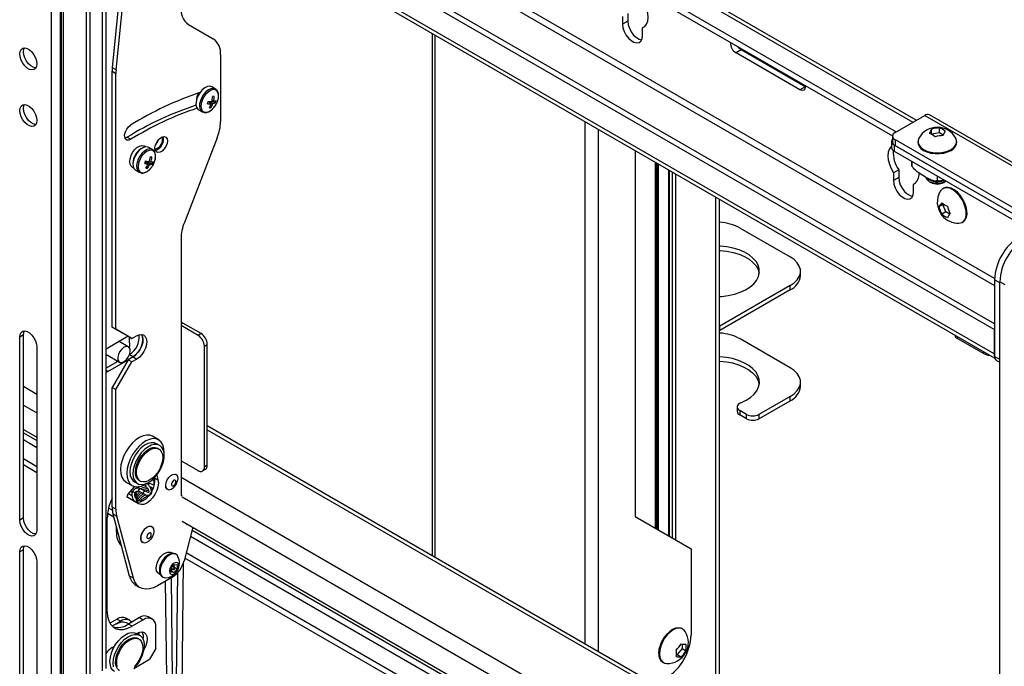
# Model space of a CAD drawing. Units: inches. Extents: x 1 to 327, y 1 to 205.
# Drawn here: x 243 to 257, y 153 to 162 of the extents above; entities that cross this region are included whole.
import ezdxf

# ---------------------------------------------------------------- set-up
doc = ezdxf.new("R2010")
doc.units = ezdxf.units.IN
doc.header["$MEASUREMENT"] = 0

msp = doc.modelspace()

# ---------------------------------------------------------------- linework, layer by layer
at = {"color": 7, "linetype": 'Continuous', "lineweight": 25}
for p, q in [((243.882, 166.693), (243.882, 151.857)), ((244.009, 166.693), (244.009, 151.857)), ((244.025, 166.681), (244.025, 151.844)), ((244.051, 166.644), (244.051, 151.808)), ((256.156, 160.628), (245.907, 166.544)), ((245.854, 166.245), (255.871, 160.463)), ((245.88, 166.145), (255.82, 160.407)), ((244.429, 165.43), (244.429, 152.708)), ((244.606, 165.528), (244.606, 152.814)), ((244.658, 165.558), (244.658, 152.845)), ((244.376, 165.399), (244.376, 152.677)), ((257.262, 157.657), (245.726, 164.316)), ((257.269, 157.738), (245.769, 164.377)), ((244.75, 161.373), (245.013, 164)), ((244.802, 161.343), (245.066, 163.969)), ((245.724, 163.918), (257.272, 157.252)), ((251.99, 162.101), (251.99, 161.991)), ((252.064, 162.144), (252.064, 162.033)), ((245.828, 161.988), (246.181, 161.784)), ((252.064, 162.033), (251.99, 161.991)), ((252.301, 161.954), (252.272, 161.938)), ((252.272, 161.827), (252.272, 161.938)), ((249.288, 161.861), (249.288, 154.448)), ((246.285, 161.556), (246.285, 160.609)), ((253.674, 161.627), (253.6, 161.585)), ((254.506, 161.061), (253.6, 161.585)), ((254.58, 161.104), (253.674, 161.627)), ((244.802, 161.343), (244.75, 161.373)), ((244.747, 161.322), (244.8, 161.292)), ((244.747, 157.691), (244.747, 161.322)), ((244.8, 157.661), (244.8, 161.292)), ((246.212, 161.071), (246.161, 161.101)), ((254.58, 161.104), (254.506, 161.061)), ((254.583, 161.102), (254.58, 161.104)), ((246.196, 160.965), (246.171, 160.958)), ((246.151, 160.86), (246.109, 160.894)), ((246.13, 160.894), (246.177, 160.863)), ((246.151, 160.807), (246.139, 160.829)), ((246.214, 160.875), (246.157, 160.895)), ((246.187, 160.899), (246.164, 160.909)), ((245.974, 160.777), (246.025, 160.747)), ((246.025, 160.747), (246.029, 160.745)), ((255.856, 160.454), (256.277, 160.697)), ((256.277, 160.697), (260.519, 158.248)), ((260.587, 158.255), (256.344, 160.704)), ((255.819, 160.403), (255.819, 160.318)), ((256.371, 160.427), (256.375, 160.436)), ((256.375, 160.436), (256.375, 160.501)), ((256.375, 160.436), (256.485, 160.453)), ((256.485, 160.453), (256.485, 160.518)), ((256.485, 160.453), (256.541, 160.421)), ((244.961, 160.387), (245.014, 160.357)), ((245.222, 160.25), (245.204, 160.26)), ((246.237, 160.378), (245.772, 159.178)), ((255.806, 160.326), (255.806, 160.24)), ((257.699, 159.203), (255.843, 160.275)), ((255.843, 160.275), (255.843, 160.189)), ((255.856, 160.352), (259.922, 158.005)), ((255.856, 160.352), (255.856, 160.267)), ((255.856, 160.267), (259.922, 157.92)), ((256.18, 160.325), (256.18, 160.312)), ((256.731, 160.312), (256.731, 160.325)), ((245.318, 160.213), (245.267, 160.242)), ((252.166, 160.2), (252.166, 155.006)), ((255.843, 160.189), (257.699, 159.118)), ((245.257, 160.005), (245.217, 160.035)), ((245.22, 160.043), (245.281, 160.002)), ((245.313, 160.002), (245.221, 160.047)), ((245.295, 160.037), (245.273, 160.047)), ((245.311, 160.103), (245.287, 160.097)), ((252.467, 154.832), (252.467, 160.026)), ((256.094, 159.978), (256.094, 160.044)), ((256.094, 160.044), (256.094, 159.978)), ((245.032, 159.964), (245.051, 159.953)), ((245.08, 159.918), (245.131, 159.889)), ((245.247, 159.945), (245.237, 159.967)), ((252.643, 159.924), (252.643, 154.73)), ((255.908, 159.924), (255.834, 159.882)), ((255.834, 159.882), (255.834, 159.772)), ((255.908, 159.924), (255.908, 159.814)), ((256.455, 159.836), (256.455, 159.769)), ((255.908, 159.814), (255.834, 159.772)), ((256.145, 159.735), (256.117, 159.718)), ((256.117, 159.608), (256.117, 159.718)), ((256.347, 159.754), (256.364, 159.745)), ((256.456, 159.769), (256.456, 159.835)), ((256.548, 159.745), (256.564, 159.754)), ((256.544, 159.662), (256.534, 159.656)), ((253.367, 152.093), (253.367, 159.506)), ((256.535, 159.432), (256.479, 159.399)), ((256.535, 159.432), (256.541, 159.439)), ((256.575, 159.328), (256.535, 159.432)), ((256.575, 159.328), (256.519, 159.295)), ((256.631, 159.296), (256.575, 159.328)), ((256.809, 159.179), (256.82, 159.185)), ((253.66, 159.096), (254.367, 158.688)), ((245.724, 158.946), (245.724, 155.297)), ((254.514, 158.423), (254.514, 158.484)), ((257.269, 158.364), (257.269, 157.277)), ((257.417, 158.292), (257.343, 158.335)), ((257.343, 147.516), (257.343, 158.335)), ((254.367, 158.28), (253.37, 157.704)), ((254.367, 158.219), (253.37, 157.643)), ((254.367, 158.219), (254.367, 158.28)), ((246.009, 157.6), (245.748, 157.75)), ((244.8, 157.661), (244.747, 157.691)), ((244.747, 157.691), (244.973, 157.561)), ((245.026, 157.53), (244.8, 157.661)), ((245.966, 157.575), (245.724, 157.715)), ((253.37, 157.704), (253.367, 157.703)), ((253.37, 157.643), (253.37, 157.704)), ((257.269, 157.661), (257.262, 157.657)), ((257.262, 157.657), (257.262, 157.314)), ((243.487, 157.58), (243.435, 157.55)), ((243.435, 154.952), (243.435, 157.55)), ((243.487, 154.983), (243.487, 157.58)), ((244.973, 157.561), (244.687, 157.395)), ((244.976, 157.411), (244.845, 157.487)), ((244.973, 157.561), (245.026, 157.53)), ((244.995, 157.468), (244.995, 157.548)), ((245.026, 157.53), (245.091, 157.567)), ((246.009, 157.6), (245.966, 157.575)), ((254.367, 157.116), (253.66, 157.524)), ((256.74, 157.532), (257.116, 157.315)), ((243.678, 157.41), (243.678, 154.812)), ((244.687, 157.395), (244.658, 157.376)), ((246.055, 157.422), (246.097, 157.446)), ((246.055, 155.707), (246.055, 157.422)), ((246.097, 155.731), (246.097, 157.446)), ((244.658, 157.306), (244.851, 157.195)), ((244.658, 157.108), (244.83, 157.207)), ((244.687, 157.064), (244.973, 157.229)), ((244.973, 157.229), (244.747, 156.837)), ((244.8, 156.807), (245.026, 157.199)), ((245.043, 157.269), (244.973, 157.229)), ((245.026, 157.199), (244.973, 157.229)), ((245.096, 157.239), (245.026, 157.199)), ((245.043, 157.269), (245.096, 157.239)), ((257.295, 157.22), (257.343, 157.192)), ((244.658, 157.051), (244.687, 157.064)), ((254.514, 156.851), (254.514, 156.912)), ((244.747, 156.837), (244.8, 156.807)), ((244.747, 155.137), (244.747, 156.837)), ((244.8, 155.107), (244.8, 156.807)), ((254.367, 156.708), (253.925, 156.452)), ((253.925, 156.391), (254.367, 156.647)), ((254.367, 156.647), (254.367, 156.708)), ((253.616, 156.559), (253.616, 156.498)), ((253.748, 156.452), (253.653, 156.508)), ((253.653, 156.508), (253.653, 156.447)), ((253.748, 156.391), (253.653, 156.447)), ((253.748, 156.391), (253.748, 156.452)), ((253.925, 156.452), (253.925, 156.391)), ((243.487, 156.24), (243.678, 156.13)), ((257.343, 149.797), (246.097, 156.289)), ((245.407, 156.092), (245.318, 156.143)), ((245.419, 156.012), (245.376, 156.037)), ((245.409, 155.96), (245.394, 155.969)), ((243.678, 155.711), (243.487, 155.821)), ((245.724, 155.796), (245.966, 155.656)), ((243.678, 155.626), (243.487, 155.735)), ((246.029, 155.65), (246.071, 155.674)), ((246.097, 155.731), (246.055, 155.707)), ((245.132, 155.514), (245.147, 155.505)), ((245.342, 155.486), (245.342, 155.549)), ((245.379, 155.591), (245.397, 155.524)), ((245.653, 155.599), (245.652, 155.599)), ((244.943, 155.493), (245.032, 155.442)), ((244.971, 155.315), (245.057, 155.421)), ((245.063, 155.496), (245.107, 155.471)), ((245.215, 155.363), (245.148, 155.399)), ((245.305, 155.373), (245.312, 155.371)), ((245.344, 155.459), (245.342, 155.486)), ((245.531, 155.39), (245.532, 155.389)), ((245.122, 155.182), (244.967, 155.272)), ((245.008, 155.362), (245.033, 155.348)), ((245.051, 155.229), (245.053, 155.223)), ((245.129, 155.363), (245.196, 155.327)), ((245.724, 155.297), (245.741, 155.307)), ((244.749, 155.092), (244.696, 155.123)), ((244.8, 155.107), (244.747, 155.137)), ((243.487, 154.983), (243.435, 154.952)), ((244.676, 153.651), (244.676, 154.979)), ((244.771, 154.995), (244.681, 155.047)), ((244.759, 155.039), (244.812, 155.008)), ((244.995, 154.158), (244.759, 155.039)), ((245.048, 154.128), (244.812, 155.008)), ((252.166, 155.006), (252.961, 154.546)), ((244.808, 154.847), (244.809, 154.854)), ((244.808, 154.789), (244.808, 154.847)), ((245.312, 154.86), (245.311, 154.861)), ((245.739, 154.94), (257.262, 148.288)), ((245.889, 154.832), (245.767, 154.374)), ((245.802, 154.903), (245.802, 154.891)), ((245.802, 154.891), (245.813, 154.897)), ((245.888, 154.854), (245.889, 154.832)), ((243.487, 154.533), (243.435, 154.503)), ((243.487, 152.758), (243.487, 154.533)), ((245.18, 154.634), (245.181, 154.634)), ((252.961, 154.546), (252.961, 153.322)), ((243.435, 152.728), (243.435, 154.503)), ((245.597, 154.481), (245.578, 154.491)), ((245.653, 154.467), (245.642, 154.473)), ((255.857, 148.595), (245.777, 154.414)), ((255.931, 148.637), (245.797, 154.488)), ((243.678, 154.363), (243.678, 152.587)), ((245.583, 154.271), (245.625, 154.323)), ((245.583, 154.215), (245.583, 154.271)), ((245.583, 154.268), (245.615, 154.25)), ((245.6, 154.259), (245.583, 154.238)), ((245.635, 154.284), (245.607, 154.3)), ((245.623, 154.316), (245.623, 154.32)), ((245.623, 154.32), (245.623, 154.316)), ((245.623, 154.316), (245.623, 154.291)), ((245.625, 154.323), (245.667, 154.319)), ((245.667, 154.263), (245.625, 154.211)), ((245.638, 154.28), (245.667, 154.263)), ((245.667, 154.319), (245.667, 154.263)), ((245.74, 152.485), (245.76, 154.351)), ((245.048, 154.128), (244.995, 154.158)), ((245.601, 154.144), (245.389, 154.022)), ((245.407, 154.195), (245.425, 154.184)), ((245.455, 154.149), (245.466, 154.143)), ((245.583, 154.235), (245.625, 154.211)), ((245.625, 154.211), (245.583, 154.215)), ((245.602, 152.715), (245.587, 154.136)), ((245.672, 154.203), (245.656, 152.682)), ((245.087, 154.028), (245.139, 153.997)), ((245.501, 154.087), (245.516, 152.727)), ((244.818, 153.549), (244.714, 153.489)), ((244.818, 153.549), (244.871, 153.518)), ((244.996, 153.531), (244.943, 153.561)), ((245.136, 153.569), (244.977, 153.477)), ((245.136, 153.569), (245.189, 153.539)), ((245.314, 153.551), (245.261, 153.582)), ((244.871, 153.518), (244.747, 153.447)), ((244.981, 153.48), (244.97, 153.486)), ((245.03, 153.447), (244.977, 153.477)), ((245.189, 153.539), (245.03, 153.447)), ((245.366, 153.13), (245.366, 153.437)), ((252.845, 153.407), (252.834, 153.414)), ((245.093, 153.343), (245.101, 153.347)), ((245.137, 153.317), (245.093, 153.343)), ((245.127, 153.266), (245.112, 153.274)), ((245.121, 153.357), (245.131, 153.321)), ((244.747, 153.143), (244.781, 153.163)), ((245.366, 153.13), (245.277, 152.977)), ((252.833, 153.13), (252.763, 153.044)), ((252.833, 153.194), (252.833, 153.13)), ((252.833, 153.13), (252.889, 153.097)), ((252.763, 153.044), (252.753, 153.044)), ((252.763, 153.044), (252.82, 153.011)), ((245.054, 152.849), (245.277, 152.977)), ((252.558, 152.936), (252.569, 152.93))]:
    msp.add_line(p, q, dxfattribs=at)
at = {"color": 8, "linetype": 'Continuous', "lineweight": 25}
for p, q in [((245.913, 166.485), (256.108, 160.6)), ((257.269, 158.381), (245.366, 165.253)), ((245.366, 165.155), (257.269, 158.284)), ((257.262, 157.314), (245.724, 163.974)), ((249.327, 161.839), (249.327, 154.425)), ((251.452, 160.612), (251.452, 153.198)), ((251.642, 160.502), (251.642, 153.088)), ((252.458, 154.837), (252.458, 160.031)), ((252.479, 154.825), (252.479, 160.019)), ((252.501, 154.812), (252.501, 160.006)), ((252.652, 159.919), (252.652, 154.725)), ((252.697, 154.699), (252.697, 159.893)), ((252.741, 159.868), (252.741, 154.674)), ((253.312, 152.124), (253.312, 159.538)), ((257.343, 158.321), (257.269, 158.364)), ((245.724, 157.736), (245.748, 157.75)), ((253.37, 157.704), (253.367, 157.706)), ((256.74, 157.559), (256.74, 157.532)), ((257.116, 157.315), (257.116, 157.342)), ((245.04, 157.268), (244.991, 157.297)), ((257.269, 157.277), (257.343, 157.235)), ((244.687, 157.064), (244.658, 157.08)), ((243.487, 156.852), (243.678, 156.742)), ((243.487, 156.583), (243.678, 156.473)), ((246.097, 156.234), (257.343, 149.742)), ((243.487, 156.193), (243.678, 156.083)), ((243.487, 156.095), (243.678, 155.985)), ((245.318, 155.526), (245.342, 155.512)), ((245.346, 155.553), (245.397, 155.524)), ((245.724, 155.56), (257.343, 148.853)), ((245.342, 155.486), (245.348, 155.482)), ((244.983, 155.329), (245.027, 155.304)), ((245.739, 155.283), (257.262, 148.631)), ((244.811, 154.845), (244.808, 154.847)), ((245.883, 154.81), (256.311, 148.79)), ((244.829, 154.777), (244.808, 154.789)), ((245.86, 154.725), (256.244, 148.73))]:
    msp.add_line(p, q, dxfattribs=at)
at = {"color": 7, "linetype": 'Continuous', "lineweight": 25, "flags": 128}
for points in [[(252.272, 161.938), (252.306, 161.958), (252.331, 161.991), (252.347, 162.035), (252.352, 162.088), (252.347, 162.146), (252.331, 162.208), (252.306, 162.27), (252.272, 162.33)], [(251.99, 161.991), (251.995, 161.941), (252.012, 161.889), (252.038, 161.839), (252.072, 161.794), (252.111, 161.759), (252.151, 161.736), (252.19, 161.727), (252.224, 161.732), (252.25, 161.752), (252.267, 161.785), (252.272, 161.827)], [(252.064, 162.033), (252.069, 161.984), (252.086, 161.932), (252.112, 161.882), (252.146, 161.837), (252.185, 161.802), (252.225, 161.778), (252.261, 161.769)], [(243.435, 161.568), (243.44, 161.605), (243.454, 161.633), (243.477, 161.65), (243.506, 161.655), (243.539, 161.647), (243.573, 161.627), (243.607, 161.597), (243.636, 161.558), (243.658, 161.515), (243.673, 161.47), (243.678, 161.428), (243.673, 161.391), (243.658, 161.363), (243.636, 161.346), (243.607, 161.341), (243.573, 161.349), (243.539, 161.369), (243.506, 161.4), (243.477, 161.438), (243.454, 161.481), (243.44, 161.526), (243.435, 161.568)], [(243.487, 161.599), (243.492, 161.635), (243.501, 161.655)], [(253.674, 161.627), (253.644, 161.651), (253.627, 161.673)], [(243.664, 161.372), (243.659, 161.372), (243.626, 161.38), (243.592, 161.4), (243.559, 161.43), (243.529, 161.468), (243.507, 161.512), (243.492, 161.556), (243.487, 161.599)], [(246.161, 161.101), (246.16, 161.101), (246.131, 161.109), (246.098, 161.105), (246.062, 161.088), (246.026, 161.06), (245.994, 161.023), (245.967, 160.98), (245.947, 160.934), (245.937, 160.888), (245.936, 160.846), (245.944, 160.811), (245.962, 160.785), (245.974, 160.777)], [(254.582, 161.121), (254.583, 161.106), (254.578, 161.075), (254.561, 161.056), (254.536, 161.051), (254.506, 161.061)], [(245.949, 160.961), (245.944, 160.927), (245.944, 160.925)], [(245.976, 161.014), (245.964, 160.996), (245.949, 160.961)], [(246.087, 160.741), (246.121, 160.751), (246.157, 160.774), (246.19, 160.808), (246.219, 160.848), (246.241, 160.893), (246.254, 160.939), (246.257, 160.982), (246.249, 161.018), (246.233, 161.044), (246.208, 161.06), (246.177, 161.062), (246.142, 161.051), (246.107, 161.028), (246.073, 160.995), (246.045, 160.954), (246.023, 160.909), (246.01, 160.863), (246.007, 160.821), (246.014, 160.785), (246.031, 160.758), (246.056, 160.743), (246.087, 160.741)], [(243.435, 160.765), (243.44, 160.801), (243.454, 160.829), (243.477, 160.846), (243.506, 160.851), (243.539, 160.843), (243.573, 160.823), (243.607, 160.793), (243.636, 160.755), (243.658, 160.711), (243.673, 160.667), (243.678, 160.624), (243.673, 160.588), (243.658, 160.56), (243.636, 160.542), (243.607, 160.538), (243.573, 160.546), (243.539, 160.566), (243.506, 160.596), (243.477, 160.634), (243.454, 160.678), (243.44, 160.722), (243.435, 160.765)], [(243.487, 160.795), (243.492, 160.832), (243.501, 160.851)], [(243.664, 160.568), (243.659, 160.568), (243.626, 160.576), (243.592, 160.596), (243.559, 160.626), (243.529, 160.665), (243.507, 160.708), (243.492, 160.753), (243.487, 160.795)], [(245.014, 160.357), (244.984, 160.344), (244.957, 160.346), (244.936, 160.36), (244.925, 160.387), (244.924, 160.422), (244.934, 160.461), (244.953, 160.5), (244.979, 160.534), (245.009, 160.558)], [(245.353, 160.232), (245.359, 160.269), (245.374, 160.309), (245.397, 160.345), (245.426, 160.374), (245.457, 160.392), (245.486, 160.396), (245.509, 160.387), (245.525, 160.365), (245.53, 160.334), (245.525, 160.296), (245.509, 160.256), (245.486, 160.22), (245.457, 160.191), (245.426, 160.173), (245.397, 160.169), (245.374, 160.178), (245.359, 160.2), (245.353, 160.232)], [(244.961, 160.387), (244.931, 160.375), (244.929, 160.374)], [(245.032, 159.964), (245.017, 159.976), (245.002, 160.004), (244.997, 160.04), (245.001, 160.082), (245.015, 160.126), (245.037, 160.17), (245.066, 160.208), (245.099, 160.239), (245.133, 160.26), (245.167, 160.268)], [(245.167, 160.268), (245.196, 160.264), (245.204, 160.26)], [(255.806, 160.258), (255.8, 160.253), (255.775, 160.22), (255.759, 160.176), (255.754, 160.124), (255.759, 160.065), (255.775, 160.003), (255.8, 159.941), (255.834, 159.882)], [(255.819, 160.359), (255.815, 160.353), (255.808, 160.34), (255.806, 160.326), (255.808, 160.312), (255.815, 160.298), (255.827, 160.286), (255.843, 160.275)], [(256.18, 160.312), (256.182, 160.295), (256.196, 160.26), (256.222, 160.228), (256.261, 160.2), (256.309, 160.178), (256.365, 160.162), (256.425, 160.154), (256.487, 160.154), (256.547, 160.162), (256.602, 160.178), (256.651, 160.2), (256.689, 160.228), (256.716, 160.26), (256.73, 160.295), (256.731, 160.312)], [(256.193, 160.373), (256.182, 160.342), (256.182, 160.307), (256.196, 160.272), (256.222, 160.24), (256.261, 160.212), (256.309, 160.19), (256.365, 160.174), (256.425, 160.167), (256.487, 160.167), (256.547, 160.174), (256.602, 160.19), (256.651, 160.212), (256.689, 160.24), (256.716, 160.272), (256.73, 160.307), (256.73, 160.342), (256.718, 160.373)], [(245.267, 160.242), (245.257, 160.247), (245.226, 160.25), (245.191, 160.241), (245.155, 160.221), (245.121, 160.189), (245.09, 160.15), (245.065, 160.105), (245.049, 160.059), (245.042, 160.014), (245.044, 159.974), (245.056, 159.942), (245.077, 159.92), (245.08, 159.918)], [(245.174, 159.882), (245.207, 159.885), (245.242, 159.9), (245.277, 159.928), (245.309, 159.964), (245.335, 160.007), (245.353, 160.053), (245.362, 160.098), (245.361, 160.138), (245.351, 160.171), (245.33, 160.193), (245.303, 160.203), (245.27, 160.2), (245.235, 160.185), (245.2, 160.158), (245.168, 160.121), (245.142, 160.078), (245.123, 160.032), (245.114, 159.987), (245.115, 159.947), (245.126, 159.914), (245.146, 159.892), (245.174, 159.882)], [(245.127, 159.891), (245.128, 159.89), (245.156, 159.88)], [(255.834, 159.772), (255.839, 159.722), (255.856, 159.67), (255.883, 159.62), (255.916, 159.575), (255.955, 159.54), (255.995, 159.517), (256.034, 159.507), (256.068, 159.513), (256.094, 159.533), (256.111, 159.566), (256.117, 159.608)], [(255.908, 159.814), (255.913, 159.765), (255.93, 159.713), (255.957, 159.663), (255.99, 159.618), (256.029, 159.583), (256.069, 159.559), (256.105, 159.55)], [(256.579, 159.764), (256.564, 159.754), (256.525, 159.738), (256.48, 159.729), (256.432, 159.729), (256.386, 159.738), (256.347, 159.754), (256.319, 159.777), (256.304, 159.803), (256.303, 159.812)], [(256.84, 159.208), (256.858, 159.244), (256.866, 159.289), (256.864, 159.34), (256.853, 159.395), (256.833, 159.451), (256.804, 159.506), (256.769, 159.556), (256.729, 159.599), (256.686, 159.634), (256.643, 159.657), (256.6, 159.668), (256.562, 159.667), (256.529, 159.653), (256.503, 159.628), (256.499, 159.621)], [(256.851, 159.214), (256.868, 159.25), (256.877, 159.295), (256.875, 159.346), (256.864, 159.401), (256.843, 159.458), (256.815, 159.512), (256.78, 159.562), (256.74, 159.606), (256.697, 159.64), (256.653, 159.663), (256.611, 159.674), (256.572, 159.673), (256.544, 159.662)], [(256.82, 159.185), (256.825, 159.188), (256.851, 159.214)], [(253.367, 158.125), (253.395, 158.127), (253.487, 158.139), (253.576, 158.158), (253.658, 158.186), (253.732, 158.22), (253.797, 158.26), (253.85, 158.306), (253.89, 158.355), (253.917, 158.408), (253.93, 158.462), (253.929, 158.517), (253.913, 158.571), (253.883, 158.623), (253.84, 158.672), (253.785, 158.716), (253.718, 158.755), (253.642, 158.788), (253.559, 158.814), (253.469, 158.832), (253.376, 158.842), (253.367, 158.843)], [(253.367, 158.782), (253.376, 158.781), (253.469, 158.771), (253.559, 158.753), (253.642, 158.727), (253.718, 158.694), (253.785, 158.655), (253.84, 158.611), (253.883, 158.562), (253.913, 158.51), (253.929, 158.456), (253.929, 158.453)], [(254.367, 158.28), (254.423, 158.318), (254.467, 158.362), (254.496, 158.409), (254.512, 158.459), (254.512, 158.509), (254.496, 158.559), (254.467, 158.606), (254.423, 158.649), (254.367, 158.688)], [(245.724, 157.759), (245.737, 157.755), (245.748, 157.75)], [(243.435, 157.55), (243.44, 157.587), (243.454, 157.615), (243.477, 157.632), (243.506, 157.637), (243.539, 157.629), (243.573, 157.609), (243.607, 157.578), (243.636, 157.54), (243.658, 157.497), (243.673, 157.452), (243.678, 157.41)], [(243.487, 157.58), (243.492, 157.617), (243.501, 157.637)], [(253.37, 157.643), (253.368, 157.642), (253.367, 157.641)], [(244.995, 157.468), (244.992, 157.427), (244.987, 157.403)], [(245.04, 157.268), (245.078, 157.295), (245.112, 157.332), (245.142, 157.375), (245.165, 157.423), (245.179, 157.471), (245.184, 157.517), (245.179, 157.557), (245.165, 157.588)], [(245.165, 157.588), (245.178, 157.559), (245.184, 157.52), (245.18, 157.474), (245.166, 157.426), (245.144, 157.378), (245.114, 157.334), (245.08, 157.297), (245.043, 157.269)], [(245.091, 157.567), (245.128, 157.584), (245.163, 157.588), (245.193, 157.58), (245.216, 157.56), (245.231, 157.529), (245.237, 157.489), (245.233, 157.444), (245.219, 157.395), (245.197, 157.348), (245.167, 157.304), (245.133, 157.267), (245.096, 157.239)], [(244.966, 157.415), (244.939, 157.415), (244.908, 157.402), (244.878, 157.376), (244.853, 157.342), (244.835, 157.303), (244.826, 157.264), (244.828, 157.229), (244.84, 157.204), (244.861, 157.191), (244.889, 157.191), (244.919, 157.204), (244.949, 157.23), (244.975, 157.264), (244.993, 157.303), (245.002, 157.342), (245, 157.377), (244.987, 157.402), (244.966, 157.415)], [(244.658, 157.297), (244.659, 157.297), (244.683, 157.292)], [(253.669, 156.618), (253.741, 156.653), (253.804, 156.693), (253.855, 156.739), (253.894, 156.789), (253.92, 156.842), (253.931, 156.896), (253.928, 156.95), (253.911, 157.004), (253.879, 157.056), (253.835, 157.104), (253.779, 157.148), (253.712, 157.186), (253.635, 157.219), (253.551, 157.244), (253.462, 157.261), (253.369, 157.271), (253.367, 157.271)], [(253.367, 157.21), (253.369, 157.21), (253.462, 157.2), (253.551, 157.183), (253.635, 157.158), (253.712, 157.125), (253.779, 157.087), (253.835, 157.043), (253.879, 156.995), (253.911, 156.943), (253.928, 156.889), (253.929, 156.881)], [(257.262, 157.314), (257.264, 157.289), (257.269, 157.271)], [(254.367, 156.708), (254.423, 156.746), (254.467, 156.79), (254.496, 156.837), (254.512, 156.887), (254.512, 156.937), (254.496, 156.986), (254.467, 157.034), (254.423, 157.077), (254.367, 157.116)], [(253.669, 156.618), (253.648, 156.607), (253.632, 156.595), (253.622, 156.58), (253.616, 156.565), (253.617, 156.549), (253.624, 156.534), (253.636, 156.52), (253.653, 156.508)], [(245.318, 156.143), (245.283, 156.156), (245.238, 156.16), (245.189, 156.15), (245.137, 156.127), (245.085, 156.093), (245.035, 156.048), (244.989, 155.994), (244.948, 155.934), (244.914, 155.868), (244.888, 155.801), (244.872, 155.735), (244.866, 155.672), (244.87, 155.614), (244.884, 155.564), (244.907, 155.524), (244.939, 155.496), (244.943, 155.493)], [(245.483, 155.89), (245.484, 155.913), (245.481, 155.97), (245.467, 156.02), (245.443, 156.06), (245.411, 156.089), (245.372, 156.105), (245.326, 156.109), (245.277, 156.099), (245.226, 156.076), (245.174, 156.042), (245.124, 155.997), (245.077, 155.943), (245.036, 155.882), (245.002, 155.817), (244.977, 155.75), (244.961, 155.684), (244.954, 155.621), (244.958, 155.563), (244.972, 155.513), (244.996, 155.473), (245.028, 155.445), (245.067, 155.428), (245.112, 155.425), (245.162, 155.435), (245.213, 155.457), (245.243, 155.475)], [(245.376, 156.037), (245.343, 156.05), (245.301, 156.051), (245.255, 156.039), (245.207, 156.015), (245.16, 155.978), (245.116, 155.932), (245.076, 155.879), (245.043, 155.819), (245.019, 155.758), (245.004, 155.697), (244.998, 155.639), (245.004, 155.587), (245.019, 155.544), (245.044, 155.511), (245.063, 155.496)], [(245.473, 155.944), (245.452, 155.982), (245.424, 156.01), (245.387, 156.024), (245.345, 156.026), (245.299, 156.014), (245.251, 155.989), (245.204, 155.953), (245.16, 155.907), (245.12, 155.853), (245.087, 155.794), (245.063, 155.733), (245.047, 155.672), (245.042, 155.614), (245.047, 155.562), (245.063, 155.518), (245.087, 155.485), (245.12, 155.464), (245.16, 155.456), (245.204, 155.461), (245.251, 155.48), (245.299, 155.51), (245.345, 155.552), (245.387, 155.602), (245.424, 155.659), (245.453, 155.719), (245.473, 155.781), (245.483, 155.841), (245.483, 155.896), (245.473, 155.944)], [(245.132, 155.514), (245.109, 155.534), (245.089, 155.567), (245.079, 155.609), (245.079, 155.659), (245.088, 155.713), (245.108, 155.769), (245.135, 155.823), (245.17, 155.872), (245.209, 155.915), (245.252, 155.949)], [(245.266, 155.94), (245.309, 155.962), (245.351, 155.972), (245.388, 155.969), (245.42, 155.953), (245.444, 155.925), (245.459, 155.887), (245.464, 155.841), (245.459, 155.789), (245.444, 155.734), (245.421, 155.678), (245.39, 155.626), (245.352, 155.579), (245.311, 155.541), (245.268, 155.513), (245.226, 155.497), (245.186, 155.494), (245.151, 155.503), (245.124, 155.525), (245.104, 155.558), (245.094, 155.601), (245.094, 155.65), (245.103, 155.704), (245.123, 155.76), (245.15, 155.814), (245.185, 155.864), (245.224, 155.907), (245.266, 155.94)], [(245.344, 155.554), (245.349, 155.509), (245.344, 155.456), (245.327, 155.401), (245.301, 155.347), (245.267, 155.297), (245.228, 155.255), (245.185, 155.224), (245.143, 155.206), (245.103, 155.202), (245.069, 155.213)], [(245.397, 155.524), (245.402, 155.478), (245.397, 155.426), (245.38, 155.371), (245.354, 155.316), (245.32, 155.267), (245.281, 155.225), (245.238, 155.194), (245.196, 155.176), (245.156, 155.172), (245.122, 155.182)], [(245.531, 155.39), (245.524, 155.395), (245.51, 155.417), (245.506, 155.449), (245.513, 155.486), (245.528, 155.524), (245.552, 155.559), (245.58, 155.586), (245.61, 155.601), (245.637, 155.604), (245.652, 155.599)], [(245.547, 155.384), (245.525, 155.394), (245.511, 155.417), (245.507, 155.448), (245.513, 155.485), (245.529, 155.524), (245.552, 155.558), (245.581, 155.585), (245.61, 155.601), (245.638, 155.604), (245.66, 155.594), (245.674, 155.571), (245.678, 155.54), (245.675, 155.516)], [(245.602, 155.438), (245.614, 155.439), (245.626, 155.447), (245.638, 155.459), (245.646, 155.475), (245.651, 155.491), (245.65, 155.505), (245.645, 155.515), (245.636, 155.52), (245.624, 155.518), (245.612, 155.51), (245.601, 155.498), (245.592, 155.483), (245.588, 155.467), (245.588, 155.453), (245.593, 155.442), (245.602, 155.438)], [(245.112, 155.425), (245.11, 155.423), (245.104, 155.418), (245.099, 155.414), (245.096, 155.411), (245.095, 155.411), (245.096, 155.413), (245.099, 155.416), (245.103, 155.421), (245.107, 155.424)], [(244.967, 155.272), (244.963, 155.275), (244.961, 155.279), (244.96, 155.284), (244.96, 155.29), (244.962, 155.296), (244.964, 155.303), (244.967, 155.309), (244.971, 155.315)], [(245.095, 155.235), (245.09, 155.228), (245.087, 155.221), (245.085, 155.214), (245.086, 155.208), (245.088, 155.205)], [(243.678, 154.812), (243.673, 154.775), (243.658, 154.747), (243.636, 154.73), (243.607, 154.725), (243.573, 154.733), (243.539, 154.753), (243.506, 154.783), (243.477, 154.822), (243.454, 154.865), (243.44, 154.91), (243.435, 154.952)], [(243.664, 154.755), (243.659, 154.756), (243.626, 154.763), (243.592, 154.783), (243.559, 154.814), (243.529, 154.852), (243.507, 154.896), (243.492, 154.94), (243.487, 154.983)], [(245.154, 154.716), (245.165, 154.755), (245.185, 154.793), (245.211, 154.827), (245.24, 154.851), (245.271, 154.865), (245.298, 154.866), (245.311, 154.861)], [(245.155, 154.715), (245.166, 154.754), (245.185, 154.793), (245.211, 154.826), (245.241, 154.851), (245.271, 154.865), (245.299, 154.865), (245.321, 154.853), (245.335, 154.83), (245.339, 154.797), (245.333, 154.759), (245.317, 154.72), (245.294, 154.684), (245.266, 154.654), (245.236, 154.635), (245.206, 154.627), (245.181, 154.633), (245.163, 154.651), (245.154, 154.68), (245.155, 154.715)], [(245.24, 154.722), (245.24, 154.707), (245.245, 154.697), (245.254, 154.692), (245.265, 154.693), (245.277, 154.7), (245.289, 154.712), (245.298, 154.727), (245.302, 154.743), (245.302, 154.758), (245.298, 154.768), (245.289, 154.773), (245.277, 154.772), (245.265, 154.765), (245.254, 154.753), (245.245, 154.738), (245.24, 154.722)], [(243.435, 154.503), (243.44, 154.54), (243.454, 154.568), (243.477, 154.585), (243.506, 154.59), (243.539, 154.582), (243.573, 154.562), (243.607, 154.531), (243.636, 154.493), (243.658, 154.45), (243.673, 154.405), (243.678, 154.363)], [(243.487, 154.533), (243.492, 154.57), (243.501, 154.59)], [(245.407, 154.195), (245.393, 154.206), (245.378, 154.233), (245.372, 154.268), (245.375, 154.31), (245.389, 154.354), (245.41, 154.398), (245.439, 154.437), (245.471, 154.468), (245.506, 154.49), (245.539, 154.499)], [(245.642, 154.473), (245.639, 154.475), (245.609, 154.482), (245.575, 154.476), (245.539, 154.458), (245.504, 154.429), (245.472, 154.392), (245.446, 154.348), (245.427, 154.302), (245.417, 154.256), (245.417, 154.215), (245.427, 154.18), (245.446, 154.155), (245.455, 154.149)], [(245.68, 154.437), (245.672, 154.449), (245.649, 154.469), (245.62, 154.476), (245.586, 154.47), (245.55, 154.452), (245.515, 154.423), (245.483, 154.386), (245.456, 154.342), (245.438, 154.296), (245.428, 154.25), (245.428, 154.209), (245.438, 154.174), (245.456, 154.149), (245.483, 154.136), (245.505, 154.134)], [(245.539, 154.499), (245.569, 154.496), (245.578, 154.491)], [(245.691, 154.305), (245.686, 154.331), (245.672, 154.348), (245.65, 154.352), (245.625, 154.343), (245.6, 154.323), (245.578, 154.294), (245.564, 154.261), (245.559, 154.229), (245.564, 154.202), (245.578, 154.186), (245.6, 154.182), (245.625, 154.19), (245.65, 154.211), (245.672, 154.24), (245.686, 154.273), (245.691, 154.305)], [(245.639, 154.275), (245.638, 154.28), (245.635, 154.284), (245.63, 154.285), (245.625, 154.283), (245.62, 154.279), (245.615, 154.273), (245.612, 154.266), (245.611, 154.259), (245.612, 154.253), (245.615, 154.25), (245.62, 154.249), (245.625, 154.251), (245.63, 154.255), (245.635, 154.261), (245.638, 154.268), (245.639, 154.275)], [(245.389, 154.022), (245.332, 153.994), (245.276, 153.978), (245.223, 153.974), (245.174, 153.982), (245.131, 154.002), (245.095, 154.034), (245.067, 154.076), (245.048, 154.128)], [(244.676, 153.651), (244.682, 153.583), (244.698, 153.524), (244.724, 153.474), (244.759, 153.436), (244.803, 153.411), (244.853, 153.4), (244.909, 153.402), (244.968, 153.418), (245.03, 153.447)], [(252.834, 153.414), (252.818, 153.421), (252.781, 153.426), (252.74, 153.419), (252.696, 153.4), (252.653, 153.369), (252.612, 153.329), (252.575, 153.281), (252.544, 153.227), (252.521, 153.171), (252.506, 153.115), (252.501, 153.062)], [(252.88, 153.372), (252.859, 153.397), (252.828, 153.415), (252.791, 153.42), (252.75, 153.413), (252.707, 153.394), (252.663, 153.363), (252.622, 153.323), (252.585, 153.275), (252.554, 153.221), (252.531, 153.165), (252.517, 153.109), (252.512, 153.056)], [(244.781, 152.802), (244.759, 152.818), (244.735, 152.851), (244.721, 152.896), (244.716, 152.948), (244.722, 153.006), (244.738, 153.067), (244.763, 153.129), (244.796, 153.187), (244.836, 153.241), (244.881, 153.286), (244.928, 153.322), (244.975, 153.346), (245.021, 153.357)], [(244.764, 152.87), (244.76, 152.923), (244.766, 152.981), (244.781, 153.042), (244.807, 153.103), (244.84, 153.162), (244.88, 153.215), (244.924, 153.261), (244.972, 153.296), (245.019, 153.32), (245.065, 153.331)], [(244.85, 152.82), (244.848, 152.82), (244.822, 152.844), (244.804, 152.879), (244.796, 152.923), (244.797, 152.974), (244.809, 153.029), (244.83, 153.084), (244.859, 153.138), (244.894, 153.187), (244.935, 153.228), (244.977, 153.259), (245.02, 153.279), (245.061, 153.286), (245.097, 153.281), (245.112, 153.274)], [(244.819, 152.871), (244.811, 152.915), (244.812, 152.966), (244.824, 153.02), (244.845, 153.076), (244.874, 153.129), (244.909, 153.178), (244.949, 153.219), (244.992, 153.25), (245.035, 153.27), (245.076, 153.278), (245.112, 153.272), (245.142, 153.254), (245.165, 153.224), (245.178, 153.185), (245.181, 153.137), (245.175, 153.084), (245.158, 153.028), (245.133, 152.973), (245.101, 152.922), (245.063, 152.877)], [(245.021, 153.357), (245.063, 153.354), (245.093, 153.343)], [(245.065, 153.331), (245.107, 153.329), (245.143, 153.314), (245.172, 153.286), (245.191, 153.247), (245.201, 153.198), (245.2, 153.143), (245.189, 153.083), (245.169, 153.021), (245.139, 152.961), (245.102, 152.904), (245.06, 152.854)], [(245.101, 153.347), (245.138, 153.363), (245.172, 153.367), (245.202, 153.357), (245.225, 153.336), (245.239, 153.304), (245.244, 153.264), (245.239, 153.219), (245.225, 153.17), (245.202, 153.123), (245.196, 153.113)], [(244.748, 153.095), (244.762, 153.133), (244.775, 153.159)], [(252.512, 153.056), (252.517, 153.009), (252.531, 152.97), (252.554, 152.941), (252.585, 152.923), (252.617, 152.917)]]:
    msp.add_lwpolyline(points, dxfattribs=at)
at = {"color": 8, "linetype": 'Continuous', "lineweight": 25, "flags": 128}
for points in [[(246.211, 161.071), (246.211, 161.071), (246.182, 161.08), (246.149, 161.075), (246.113, 161.059), (246.077, 161.031), (246.045, 160.994), (246.018, 160.951), (245.998, 160.905), (245.988, 160.859), (245.987, 160.817), (245.995, 160.781), (246.013, 160.756), (246.025, 160.747)], [(245.319, 160.212), (245.308, 160.217), (245.277, 160.221), (245.242, 160.212), (245.206, 160.191), (245.172, 160.16), (245.141, 160.12), (245.116, 160.076), (245.1, 160.029), (245.093, 159.984), (245.095, 159.944), (245.107, 159.912), (245.127, 159.891)]]:
    msp.add_lwpolyline(points, dxfattribs=at)
at = {"color": 7, "linetype": 'Continuous', "lineweight": 25}
for centre, radius, start, end in [((245.975, 162.193), 0.252, 174.3796, 234.302), ((246.034, 161.58), 0.252, 354.3796, 54.302), ((253.68, 161.719), 0.157, 175.3327, 239.1818), ((245.262, 161.321), 0.515, 174.2001, 179.9157), ((245.315, 161.291), 0.515, 174.2001, 179.9157), ((247.508, 156.514), 4.754, 108.617, 121.7179), ((245.751, 160.989), 0.421, 347.149, 356.2443), ((246.323, 159.898), 1.075, 96.7842, 98.1033), ((245.832, 160.977), 0.363, 347.5439, 358.0192), ((247.343, 156.536), 4.528, 108.0971, 121.7366), ((245.163, 161.141), 0.977, 343.2925, 345.3518), ((246.124, 161.233), 0.374, 266.1821, 274.2169), ((246.116, 161.412), 0.519, 269.2096, 275.052), ((245.837, 160.964), 0.331, 330.989, 341.6664), ((245.893, 160.96), 0.3, 329.3469, 341.2508), ((246.152, 161.007), 0.146, 279.8518, 294.9289), ((246.159, 161.078), 0.181, 279.0972, 290.9035), ((245.966, 160.963), 0.263, 340.4902, 348.1541), ((247.407, 156.484), 4.553, 108.6469, 121.7168), ((246.121, 160.946), 0.142, 272.4577, 282.4298), ((256.316, 160.642), 0.0677, 65.6929, 125.6176), ((245.634, 160.622), 0.651, 337.9788, 358.8918), ((245.31, 160.359), 0.166, 287.0422, 12.9632), ((255.875, 160.403), 0.0546, 110.7834, 249.2166), ((256.456, 160.228), 0.3, 28.7819, 151.2181), ((256.635, 160.342), 0.305, 148.5221, 161.681), ((256.255, 160.188), 0.266, 49.9396, 70.0658), ((256.481, 160.184), 0.334, 89.2164, 108.3697), ((256.532, 160.075), 0.334, 89.2164, 108.3697), ((256.395, 160.269), 0.266, 49.9396, 70.0658), ((256.826, 160.313), 0.305, 148.5221, 161.681), ((245.331, 160.347), 0.131, 280.2605, 19.7449), ((245.237, 160.4), 0.174, 315.1607, 344.8446), ((255.882, 160.324), 0.0629, 185.6948, 245.6253), ((245.295, 160.009), 0.254, 118.0615, 178.6626), ((255.868, 160.247), 0.0629, 185.6948, 245.6253), ((256.263, 160.173), 0.434, 176.7303, 215.0006), ((244.327, 160.389), 0.957, 337.0205, 339.2054), ((245.337, 160.493), 0.495, 254.908, 260.6613), ((245.393, 160.874), 0.843, 258.2552, 261.6581), ((244.922, 160.157), 0.368, 325.281, 335.4456), ((244.979, 160.142), 0.332, 323.733, 335.0665), ((244.875, 160.178), 0.42, 340.8733, 350.176), ((245.294, 160.145), 0.144, 264.6855, 277.8313), ((245.257, 159.754), 0.354, 81.3113, 84.9842), ((244.946, 160.156), 0.369, 341.2398, 351.8101), ((245.318, 160.26), 0.224, 263.9802, 272.239), ((245.058, 160.125), 0.284, 334.4241, 341.8018), ((256.215, 159.978), 0.12, 179.8919, 180.1081), ((245.252, 160.078), 0.133, 258.2606, 268.0348), ((256.034, 159.859), 0.163, 300.3943, 6.958), ((256.458, 159.974), 0.221, 228.9547, 296.7324), ((256.456, 159.916), 0.194, 241.6787, 298.3213), ((256.456, 160.395), 0.626, 269.964, 270.036), ((256.755, 159.466), 0.3, 148.7818, 218.7946), ((256.747, 159.253), 0.305, 138.3207, 151.4779), ((256.69, 159.659), 0.266, 229.9412, 250.0642), ((256.806, 159.466), 0.334, 191.63, 210.7814), ((256.69, 159.499), 0.266, 229.9412, 250.0642), ((256.755, 159.466), 0.3, 218.7946, 271.2128), ((256.926, 159.477), 0.334, 191.63, 210.7814), ((256.867, 159.103), 0.305, 138.3207, 151.4779), ((246.375, 158.934), 0.651, 157.9788, 178.8918), ((253.33, 158.485), 0.695, 61.6337, 86.9227), ((256.761, 159.263), 0.0965, 270.1668, 325.3347), ((258.033, 158.331), 0.765, 122.4763, 177.5237), ((258.107, 158.302), 0.765, 122.4763, 177.5237), ((254.264, 158.448), 0.251, 294.3332, 354.3466), ((253.33, 156.913), 0.695, 61.6337, 86.9227), ((244.839, 157.548), 0.291, 301.8804, 7.1002), ((245.863, 157.413), 0.192, 2.6055, 57.3945), ((245.905, 157.438), 0.192, 2.6055, 57.3945), ((256.767, 157.59), 0.064, 188.8848, 245.3417), ((257.2, 157.473), 0.179, 241.9088, 269.7854), ((257.33, 157.27), 0.0616, 173.7012, 234.9867), ((254.264, 156.875), 0.251, 294.3332, 354.3466), ((253.677, 156.503), 0.0618, 185.1133, 246.2068), ((253.837, 156.623), 0.192, 242.6097, 297.3903), ((253.837, 156.562), 0.192, 242.6097, 297.3903), ((245.339, 155.844), 0.136, 66.0967, 129.971), ((246.001, 155.698), 0.0546, 230.7967, 9.214), ((246.036, 155.725), 0.0616, 305.0133, 6.2988), ((245.487, 155.555), 0.192, 311.8285, 348.1768), ((245.089, 155.395), 0.0419, 126.7971, 141.5939), ((245.548, 155.479), 0.0946, 269.3039, 315.0618), ((245.367, 154.959), 0.691, 153.8055, 178.3996), ((245.106, 155.227), 0.0132, 70.7768, 145.492), ((245.13, 155.134), 0.383, 179.4895, 194.4264), ((245.182, 155.103), 0.383, 179.4895, 194.4264), ((245.081, 154.77), 0.274, 175.9103, 222.9476), ((245.228, 154.694), 0.0766, 163.2721, 231.2077), ((245.671, 154.24), 0.254, 120.0733, 180.4277), ((245.493, 154.343), 0.209, 0, 26.6643), ((245.493, 154.343), 0.209, 273.3411, 0), ((245.542, 154.309), 0.0762, 302.6663, 318.9443), ((245.388, 154.472), 0.391, 302.8922, 345.4815), ((245.548, 154.317), 0.075, 341.0003, 359.0147), ((245.192, 154.199), 0.202, 191.8436, 238.3649), ((244.892, 153.447), 0.126, 65.6929, 125.6176), ((245.209, 153.467), 0.126, 65.6929, 125.6176), ((245.258, 153.454), 0.109, 350.786, 129.2033), ((244.926, 153.215), 0.291, 98.3646, 127.6198), ((244.825, 153.7), 0.27, 254.9257, 304.2745), ((244.941, 153.434), 0.11, 40.3794, 129.4098), ((244.902, 153.366), 0.138, 60.5072, 97.5924), ((245.041, 153.292), 0.151, 346.2938, 29.6811), ((252.197, 153.355), 0.765, 302.4764, 357.5236), ((252.623, 153.217), 0.3, 268.7872, 31.2182), ((244.898, 152.9), 0.286, 121.795, 146.8251), ((252.528, 153.359), 0.334, 311.6296, 330.7813), ((252.881, 153.495), 0.305, 258.3149, 271.4661), ((252.628, 153.144), 0.266, 349.9385, 10.0615), ((252.636, 153.047), 0.135, 173.6038, 235.084), ((252.488, 153.064), 0.266, 349.9385, 10.0615), ((252.812, 153.316), 0.305, 258.3149, 271.4661), ((252.598, 153.26), 0.334, 311.6296, 330.7813)]:
    msp.add_arc(centre, radius, start, end, dxfattribs=at)
for points, knots in [([(246.186, 160.804), (246.191, 160.809), (246.206, 160.825), (246.227, 160.86), (246.246, 160.904), (246.257, 160.949), (246.258, 160.991), (246.25, 161.028), (246.234, 161.056), (246.218, 161.066), (246.21, 161.071)], [0, 0, 0, 0, 0.062824, 0.202493, 0.342302, 0.482855, 0.624948, 0.76902, 0.893579, 1, 1, 1, 1]), ([(246.031, 160.745), (246.038, 160.742), (246.052, 160.736), (246.068, 160.737), (246.075, 160.737)], [0, 0, 0, 0, 0.529196, 1, 1, 1, 1]), ([(246.079, 160.737), (246.086, 160.739), (246.104, 160.742), (246.135, 160.757), (246.164, 160.778), (246.18, 160.797), (246.186, 160.804)], [0, 0, 0, 0, 0.17863, 0.49571, 0.820173, 1, 1, 1, 1]), ([(245.345, 160.031), (245.348, 160.04), (245.358, 160.063), (245.364, 160.102), (245.364, 160.144), (245.352, 160.178), (245.336, 160.201), (245.323, 160.208), (245.319, 160.21)], [0, 0, 0, 0, 0.1199359, 0.3237321, 0.5300607, 0.7387608, 0.9163189, 1, 1, 1, 1]), ([(245.162, 159.878), (245.169, 159.878), (245.186, 159.877), (245.216, 159.885), (245.251, 159.904), (245.285, 159.933), (245.315, 159.97), (245.335, 160.004), (245.343, 160.025), (245.345, 160.031)], [0, 0, 0, 0, 0.094768, 0.253971, 0.419547, 0.589979, 0.760405, 0.930492, 1, 1, 1, 1]), ([(256.455, 159.769), (256.444, 159.767), (256.415, 159.761), (256.351, 159.785), (256.271, 159.83), (256.194, 159.875), (256.131, 159.927), (256.105, 159.963), (256.094, 159.978)], [0, 0, 0, 0, 0.1059104, 0.2825254, 0.4999388, 0.7454987, 0.8978183, 1, 1, 1, 1]), ([(256.424, 159.766), (256.44, 159.764), (256.461, 159.763), (256.482, 159.765), (256.487, 159.766)], [0, 0, 0, 0, 0.774093, 1, 1, 1, 1]), ([(256.548, 159.782), (256.547, 159.781), (256.527, 159.771), (256.493, 159.762), (256.467, 159.767), (256.456, 159.769)], [0, 0, 0, 0, 0.037364, 0.613504, 1, 1, 1, 1]), ([(245.332, 155.543), (245.335, 155.538), (245.338, 155.533), (245.344, 155.529), (245.345, 155.529)], [0, 0, 0, 0, 0.778349, 1, 1, 1, 1]), ([(245.148, 155.399), (245.141, 155.402), (245.13, 155.407), (245.108, 155.408), (245.089, 155.404), (245.072, 155.396), (245.056, 155.386), (245.04, 155.369), (245.034, 155.354), (245.031, 155.346)], [0, 0, 0, 0, 0.158425, 0.285035, 0.45008, 0.538378, 0.658734, 0.812721, 1, 1, 1, 1]), ([(245.071, 155.336), (245.071, 155.338), (245.073, 155.342), (245.077, 155.348), (245.083, 155.354), (245.091, 155.36), (245.1, 155.364), (245.111, 155.366), (245.121, 155.366), (245.126, 155.364), (245.129, 155.363)], [0, 0, 0, 0, 0.09596, 0.202695, 0.315103, 0.437231, 0.56704, 0.704968, 0.84942, 1, 1, 1, 1]), ([(245.083, 155.266), (245.081, 155.271), (245.074, 155.289), (245.082, 155.32), (245.097, 155.349), (245.11, 155.362), (245.115, 155.366)], [0, 0, 0, 0, 0.190631, 0.58433, 0.86909, 1, 1, 1, 1]), ([(245.124, 155.428), (245.118, 155.425), (245.107, 155.418), (245.099, 155.408), (245.095, 155.404)], [0, 0, 0, 0, 0.51684, 1, 1, 1, 1]), ([(245.152, 155.397), (245.155, 155.4), (245.166, 155.407), (245.188, 155.416), (245.212, 155.424), (245.226, 155.426), (245.231, 155.426)], [0, 0, 0, 0, 0.133609, 0.484403, 0.828111, 1, 1, 1, 1]), ([(245.18, 155.382), (245.186, 155.385), (245.2, 155.392), (245.223, 155.398), (245.24, 155.4), (245.248, 155.401)], [0, 0, 0, 0, 0.242031, 0.654512, 1, 1, 1, 1]), ([(245.192, 155.33), (245.203, 155.324), (245.224, 155.312), (245.252, 155.305), (245.275, 155.305), (245.293, 155.313), (245.304, 155.327), (245.309, 155.345), (245.308, 155.369), (245.296, 155.4), (245.274, 155.439), (245.251, 155.466), (245.241, 155.479)], [0, 0, 0, 0, 0.10652, 0.206453, 0.29945, 0.384774, 0.46088, 0.525777, 0.6255, 0.737459, 0.875707, 1, 1, 1, 1]), ([(245.2, 155.359), (245.201, 155.36), (245.204, 155.363), (245.209, 155.364), (245.212, 155.365), (245.214, 155.364), (245.214, 155.364)], [0, 0, 0, 0, 0.270009, 0.611547, 0.881556, 1, 1, 1, 1]), ([(245.202, 155.46), (245.21, 155.451), (245.228, 155.431), (245.25, 155.4), (245.264, 155.371), (245.268, 155.352), (245.268, 155.347), (245.262, 155.343), (245.242, 155.349), (245.222, 155.36), (245.211, 155.366)], [0, 0, 0, 0, 0.097245, 0.226371, 0.352311, 0.467502, 0.570889, 0.735641, 0.854118, 1, 1, 1, 1]), ([(245.213, 155.365), (245.227, 155.37), (245.243, 155.376), (245.259, 155.376), (245.261, 155.375)], [0, 0, 0, 0, 0.863486, 1, 1, 1, 1]), ([(245.339, 155.447), (245.328, 155.453), (245.301, 155.467), (245.268, 155.468), (245.249, 155.468)], [0, 0, 0, 0, 0.430816, 1, 1, 1, 1]), ([(245.281, 155.424), (245.284, 155.424), (245.3, 155.423), (245.317, 155.415), (245.325, 155.407), (245.328, 155.404)], [0, 0, 0, 0, 0.182202, 0.749476, 1, 1, 1, 1]), ([(245.295, 155.399), (245.296, 155.399), (245.306, 155.398), (245.314, 155.394), (245.322, 155.39)], [0, 0, 0, 0, 0.020782, 1, 1, 1, 1]), ([(245.031, 155.346), (245.029, 155.332), (245.024, 155.304), (245.034, 155.265), (245.054, 155.23), (245.077, 155.213), (245.089, 155.205)], [0, 0, 0, 0, 0.249317, 0.500175, 0.750754, 1, 1, 1, 1]), ([(245.031, 155.346), (245.031, 155.347), (245.032, 155.349), (245.035, 155.351), (245.04, 155.353), (245.044, 155.353), (245.046, 155.353)], [0, 0, 0, 0, 0.212745, 0.453874, 0.758876, 1, 1, 1, 1]), ([(245.041, 155.257), (245.041, 155.253), (245.044, 155.24), (245.049, 155.226), (245.057, 155.219), (245.058, 155.218)], [0, 0, 0, 0, 0.223873, 0.935969, 1, 1, 1, 1]), ([(245.046, 155.353), (245.047, 155.353), (245.052, 155.353), (245.058, 155.351), (245.063, 155.348), (245.068, 155.345), (245.07, 155.341), (245.071, 155.338), (245.071, 155.336), (245.071, 155.336)], [0, 0, 0, 0, 0.146093, 0.33089, 0.476987, 0.638108, 0.807945, 0.977783, 1, 1, 1, 1]), ([(245.11, 155.24), (245.102, 155.245), (245.086, 155.257), (245.072, 155.281), (245.065, 155.307), (245.069, 155.326), (245.071, 155.336)], [0, 0, 0, 0, 0.250476, 0.499682, 0.748897, 1, 1, 1, 1]), ([(245.093, 155.24), (245.091, 155.245), (245.084, 155.261), (245.091, 155.29), (245.108, 155.326), (245.129, 155.346), (245.141, 155.357)], [0, 0, 0, 0, 0.152627, 0.452709, 0.700132, 1, 1, 1, 1]), ([(245.102, 155.215), (245.1, 155.218), (245.095, 155.229), (245.099, 155.254), (245.109, 155.284), (245.126, 155.308), (245.145, 155.328), (245.16, 155.338), (245.167, 155.343)], [0, 0, 0, 0, 0.068235, 0.316253, 0.539249, 0.690559, 0.861604, 1, 1, 1, 1]), ([(245.109, 155.205), (245.109, 155.213), (245.108, 155.233), (245.125, 155.269), (245.153, 155.303), (245.181, 155.318), (245.192, 155.325)], [0, 0, 0, 0, 0.1992671, 0.4706969, 0.7735736, 1, 1, 1, 1]), ([(245.175, 155.222), (245.163, 155.223), (245.139, 155.225), (245.12, 155.235), (245.109, 155.24)], [0, 0, 0, 0, 0.461337, 1, 1, 1, 1]), ([(245.132, 155.231), (245.134, 155.236), (245.142, 155.253), (245.17, 155.281), (245.202, 155.305), (245.225, 155.311), (245.23, 155.312)], [0, 0, 0, 0, 0.152224, 0.48242, 0.886136, 1, 1, 1, 1]), ([(245.153, 155.225), (245.16, 155.233), (245.177, 155.254), (245.212, 155.276), (245.243, 155.29), (245.257, 155.293), (245.261, 155.294)], [0, 0, 0, 0, 0.249302, 0.672928, 0.896912, 1, 1, 1, 1]), ([(245.196, 155.328), (245.195, 155.328), (245.194, 155.328), (245.192, 155.332), (245.19, 155.336), (245.191, 155.342), (245.193, 155.348), (245.196, 155.354), (245.198, 155.357), (245.2, 155.359)], [0, 0, 0, 0, 0.05838, 0.221934, 0.385487, 0.540647, 0.681341, 0.859306, 1, 1, 1, 1])]:
    msp.add_open_spline(points, degree=3, knots=knots, dxfattribs=at)
at = {"color": 8, "linetype": 'Continuous', "lineweight": 25}
for points, knots in [([(245.129, 155.363), (245.129, 155.364), (245.127, 155.364), (245.125, 155.367), (245.124, 155.372), (245.124, 155.378), (245.126, 155.384), (245.129, 155.39), (245.132, 155.393), (245.133, 155.394)], [0, 0, 0, 0, 0.059409, 0.222784, 0.386158, 0.541149, 0.681689, 0.85946, 1, 1, 1, 1]), ([(245.133, 155.394), (245.134, 155.396), (245.137, 155.398), (245.142, 155.4), (245.146, 155.4), (245.147, 155.399), (245.148, 155.399)], [0, 0, 0, 0, 0.253485, 0.57412, 0.827605, 1, 1, 1, 1])]:
    msp.add_open_spline(points, degree=3, knots=knots, dxfattribs=at)

doc.saveas('drawing.dxf')
